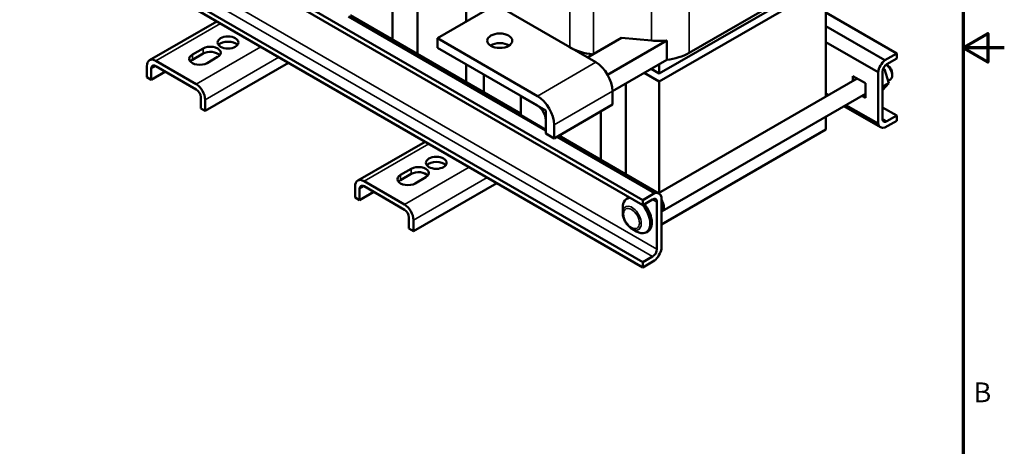
# Model space of a CAD drawing. Units: inches. Extents: x 1.7 to 75.3, y 0.9 to 58.6.
# Drawn here: x 54.4 to 75.3, y 21.3 to 30.3 of the extents above; entities that cross this region are included whole.
import ezdxf

# ---------------------------------------------------------------- set-up
doc = ezdxf.new("R2010")
doc.units = ezdxf.units.IN
doc.header["$LTSCALE"] = 3.5
doc.header["$MEASUREMENT"] = 0
doc.layers.get('0').update_dxf_attribs({"lineweight": 25})
for name, color, linetype, lineweight in [('Border (ANSI)', 7, 'Continuous', 70), ('Visible (ANSI)', 7, 'Continuous', 50), ('Visible Narrow (ANSI)', 7, 'Continuous', 35)]:
    doc.layers.add(name, color=color, linetype=linetype, lineweight=lineweight)
doc.styles.add('Note Text (ANSI)', font='tahoma.ttf')

# ---------------------------------------------------------------- blocks, each defined once
blk = doc.blocks.new('Borders Default Border')
at = {"layer": 'Border (ANSI)', "flags": 128}
for points in [[(0.75, 0.5), (0.75, 16.5), (21.25, 16.5), (21.25, 0.5), (0.75, 0.5)], [(21.5, 8.5), (21.25, 8.5), (21.4, 8.5866), (21.4, 8.4134), (21.25, 8.5)]]:
    blk.add_lwpolyline(points, dxfattribs=at)
at = {"layer": 'Border (ANSI)', "insert": (21.3134, 6.315), "char_height": 0.12, "attachment_point": 7, "style": 'Note Text (ANSI)'}
blk.add_mtext('B', dxfattribs=at)

msp = doc.modelspace()

# ---------------------------------------------------------------- linework, layer by layer
at = {"layer": 'Visible (ANSI)'}
for p, q in [((63.8308, 33.8884), (63.8308, 30.305)), ((54.9355, 33.8214), (67.5786, 26.5219)), ((54.9355, 33.712), (67.5786, 26.4125)), ((54.9355, 32.5019), (67.5786, 25.2024)), ((54.9355, 32.3925), (67.5786, 25.093)), ((62.8002, 31.5472), (62.8002, 29.6186)), ((68.5604, 29.6419), (72.1241, 31.6994)), ((67.9286, 29.2061), (71.4641, 31.2474)), ((62.2699, 30.9552), (62.2699, 29.9248)), ((67.9286, 29.0388), (71.4641, 31.08)), ((71.4641, 31.08), (71.4641, 28.7148)), ((63.2218, 29.9534), (64.4592, 30.6679)), ((66.5805, 29.4431), (64.4592, 30.6679)), ((57.1123, 29.4876), (58.5396, 30.3117)), ((61.3342, 30.415), (65.5199, 27.9984)), ((64.9895, 28.3546), (61.3775, 30.44)), ((71.4641, 30.5003), (72.9667, 29.6328)), ((71.4641, 30.2124), (72.7174, 29.4888)), ((63.2218, 29.9534), (65.3431, 28.7287)), ((63.2218, 29.7493), (63.2218, 29.9534)), ((67.1275, 29.963), (66.4037, 29.5452)), ((68.0884, 29.9054), (66.8305, 29.1792)), ((67.1275, 29.963), (67.7677, 29.9027)), ((68.0884, 29.9054), (68.0884, 29.4972)), ((58.022, 29.6062), (58.2483, 29.7369)), ((65.3431, 28.5246), (63.2218, 29.7493)), ((71.4641, 29.8737), (72.5708, 29.2348)), ((57.2463, 29.4744), (58.1048, 28.9787)), ((58.2483, 29.6275), (58.022, 29.4968)), ((58.5594, 29.5572), (58.3332, 29.4266)), ((68.0884, 29.4972), (66.9341, 28.8307)), ((72.7174, 29.4888), (72.9667, 29.6328)), ((72.9667, 29.5233), (72.7574, 29.4025)), ((72.9667, 29.6328), (72.9667, 29.5233)), ((57.0568, 29.1265), (57.0568, 29.3649)), ((57.1516, 29.3102), (57.1516, 29.0718)), ((58.1048, 28.8693), (57.2463, 29.3649)), ((60.062, 29.4327), (58.2943, 28.4121)), ((63.8308, 29.3977), (63.8308, 29.0236)), ((67.7564, 29.3055), (67.9286, 29.2061)), ((67.9286, 29.4049), (67.9286, 29.2061)), ((72.7055, 29.2959), (72.6691, 29.2749)), ((72.7055, 29.2959), (72.6813, 29.312)), ((72.803, 29.0034), (72.7055, 29.2959)), ((72.785, 29.3664), (72.7426, 29.3909)), ((57.1516, 29.0718), (57.0568, 29.1265)), ((57.4528, 29.2457), (57.1516, 29.0718)), ((64.2058, 29.1812), (64.2058, 28.8071)), ((67.6115, 29.2218), (67.9286, 29.0388)), ((67.9149, 26.6656), (72.1298, 29.0991)), ((67.9286, 26.6736), (67.9286, 29.0388)), ((72.0369, 29.0455), (72.0369, 29.1527)), ((72.0369, 29.1527), (72.3056, 28.9976)), ((72.5708, 28.1446), (72.5708, 29.2348)), ((72.6655, 29.2433), (72.6655, 28.2455)), ((72.786, 29.0542), (72.8343, 29.0821)), ((72.8723, 29.2151), (72.8723, 29.1661)), ((66.9341, 28.545), (66.9341, 28.8307)), ((67.2197, 28.9956), (67.2197, 27.067)), ((72.3056, 28.9976), (72.3056, 28.6873)), ((72.803, 29.0034), (72.6655, 28.924)), ((72.6746, 28.8619), (72.6655, 28.8567)), ((72.6746, 28.8619), (72.803, 29.0034)), ((58.1995, 28.4668), (58.1995, 28.7052)), ((58.2943, 28.6505), (58.2943, 28.4121)), ((65.5199, 28.4225), (64.9895, 28.7287)), ((64.9895, 28.7287), (64.9895, 28.3204)), ((67.9906, 26.2856), (72.3056, 28.7769)), ((71.4641, 28.7835), (71.5236, 28.7492)), ((71.4803, 28.7242), (71.4641, 28.7335)), ((72.3056, 28.6873), (72.2281, 28.7321)), ((58.2943, 28.4121), (58.1995, 28.4668)), ((65.5199, 28.0142), (65.5199, 28.4225)), ((65.6966, 27.8305), (66.9341, 28.545)), ((72.6224, 28.0648), (71.8473, 28.5123)), ((71.8906, 28.5373), (72.5708, 28.1446)), ((72.6655, 28.4872), (72.9667, 28.3133)), ((64.9895, 28.3204), (65.5199, 28.0142)), ((65.5199, 27.9326), (65.5199, 28.2184)), ((66.6893, 28.4037), (66.6893, 27.3732)), ((71.4641, 28.291), (71.4641, 28.0181)), ((72.9667, 28.2039), (72.7174, 28.0599)), ((72.7574, 28.1925), (72.9667, 28.3133)), ((72.9667, 28.3133), (72.9667, 28.2039)), ((65.6966, 28.1163), (65.6966, 27.8305)), ((71.4641, 28.0181), (67.9746, 26.0034)), ((65.6966, 27.8305), (65.5199, 27.9326)), ((65.7536, 27.8634), (67.8279, 26.6659)), ((67.9229, 26.661), (65.7969, 27.8884)), ((61.5318, 26.9361), (62.959, 27.7601)), ((62.4414, 27.0547), (62.6677, 27.1853)), ((62.6677, 27.0759), (62.4414, 26.9453)), ((62.9788, 27.0057), (62.7526, 26.875)), ((61.4762, 26.575), (61.4762, 26.8134)), ((61.571, 26.7587), (61.571, 26.5203)), ((61.6658, 26.9228), (62.5242, 26.4272)), ((62.5242, 26.3178), (61.6658, 26.8134)), ((64.4814, 26.8812), (62.7137, 25.8605)), ((61.571, 26.5203), (61.4762, 26.575)), ((61.8722, 26.6942), (61.571, 26.5203)), ((67.2745, 26.5687), (67.2392, 26.5483)), ((67.5786, 26.5219), (67.8279, 26.6659)), ((67.7879, 26.5333), (67.5786, 26.4125)), ((67.9746, 26.5812), (67.9746, 25.491)), ((67.154, 26.2518), (67.154, 26.3599)), ((67.5786, 26.4125), (67.5786, 26.5219)), ((67.8798, 25.4825), (67.8798, 26.4803)), ((62.6189, 25.9153), (62.6189, 26.1537)), ((67.9814, 26.3016), (67.9746, 26.2977)), ((62.7137, 25.8605), (62.6189, 25.9153)), ((62.7137, 26.099), (62.7137, 25.8605)), ((67.3513, 25.91), (67.4449, 25.856)), ((67.686, 25.856), (67.6507, 25.8356)), ((67.5786, 25.2024), (67.7879, 25.3233)), ((67.8279, 25.237), (67.5786, 25.093)), ((67.5786, 25.093), (67.5786, 25.2024))]:
    msp.add_line(p, q, dxfattribs=at)
for centre, major_axis in [((58.7786, 29.8634), (0.22, 0)), ((64.5458, 29.9013), (-0.265, 0)), ((63.1981, 27.3119), (0.22, 0))]:
    msp.add_ellipse(centre, major_axis=major_axis, ratio=0.5773503, dxfattribs=at)
for centre, major_axis, start_param, end_param in [((58.7786, 29.754), (-0.22, 0), 3.5868524, 5.8379256), ((67.9148, 30.4229), (0.913, 0), 4.5505904, 4.9036456), ((58.4039, 29.647), (0.22, 0), 5.4977871, 8.6393798), ((58.4039, 29.5376), (-0.22, 0), 3.5868524, 5.4977871), ((64.5458, 29.6972), (-0.265, 0), 3.8718775, 5.5529005), ((66.6802, 30.131), (0.913, 0), 3.9269908, 4.5356561), ((57.2463, 29.2555), (-0.134, 0.2321), 5.4977871, 7.0685835), ((58.1776, 29.5164), (-0.22, 0), 5.4977871, 8.6393798), ((58.1776, 29.407), (-0.22, 0), 5.4977871, 5.8379256), ((67.9148, 30.0147), (0.913, 0), 4.9036456, 5.4977871), ((72.7574, 29.2964), (0.135, 0.2338), 0.996609, 2.1449836), ((57.2463, 29.2555), (-0.067, 0.116), 5.4977871, 7.0685835), ((66.5805, 29.0349), (-0.25, 0.433), 3.9269908, 5.4977871), ((72.7574, 29.2964), (-0.065, -0.1126), 3.9269908, 5.4977871), ((72.7426, 29.241), (0.0917, -0.1589), 0, 2.3657678), ((72.785, 29.2655), (-0.0618, 0.107), 3.9269908, 5.4977871), ((58.1048, 28.7599), (0.134, -0.2321), 0.7853982, 2.3561945), ((58.1048, 28.7599), (-0.067, 0.116), 3.9269908, 5.4977871), ((65.3431, 28.3204), (0.25, -0.433), 0.7853982, 2.3561945), ((65.3431, 28.3204), (-0.125, 0.2165), 3.9269908, 5.4977871), ((72.7574, 28.2986), (-0.065, -0.1126), 5.4977871, 7.0685835), ((72.7574, 28.2986), (-0.135, -0.2338), 5.708998, 6.8573726), ((62.8233, 27.0955), (0.22, 0), 5.4977871, 8.6393798), ((63.1981, 27.2025), (-0.22, 0), 3.5868524, 5.8379256), ((61.6658, 26.704), (-0.134, 0.2321), 5.4977871, 7.0685835), ((62.597, 26.9649), (-0.22, 0), 5.4977871, 8.6393798), ((62.8233, 26.9861), (-0.22, 0), 3.5868524, 5.4977871), ((61.6658, 26.704), (-0.067, 0.116), 5.4977871, 7.0685835), ((62.597, 26.8554), (-0.22, 0), 5.4977871, 5.8379256), ((67.4449, 26.192), (-0.2057, 0.3564), 5.9798385, 7.0685835), ((67.4803, 26.2124), (-0.2058, 0.3564), 6.1982575, 6.2831853), ((67.7879, 26.4272), (0.065, 0.1126), 5.4977871, 7.0685835), ((67.7879, 26.4272), (0.135, 0.2338), 5.708998, 6.8573726), ((62.5242, 26.2084), (0.134, -0.2321), 0.7853982, 2.3561945), ((67.4449, 26.192), (0.2057, -0.3564), 5.4977871, 8.1605176), ((67.4803, 26.2124), (0.2057, -0.3564), 0, 1.8773322), ((67.8989, 26.4445), (0.0917, -0.1589), 6.1203355, 8.0168315), ((67.8989, 26.4445), (0.0825, -0.1429), 0, 1.6506006), ((62.5242, 26.2084), (-0.067, 0.116), 3.9269908, 5.4977871), ((67.7879, 25.4294), (-0.135, -0.2338), 0.996609, 2.1449836), ((67.7879, 25.4294), (0.065, 0.1126), 3.9269908, 5.4977871)]:
    msp.add_ellipse(centre, major_axis=major_axis, ratio=0.5773503, start_param=start_param, end_param=end_param, dxfattribs=at)
msp.add_open_spline([(67.3513, 25.91), (67.3291, 25.9229), (67.3079, 25.9391), (67.2685, 25.9766), (67.2502, 25.998), (67.2176, 26.0442), (67.2033, 26.069), (67.1796, 26.1203), (67.1702, 26.1468), (67.1574, 26.1997), (67.154, 26.2261), (67.154, 26.2518)], degree=3, knots=[1.5707963, 1.5707963, 1.5707963, 1.5707963, 1.8849556, 1.8849556, 2.1991149, 2.1991149, 2.5132741, 2.5132741, 2.8274334, 2.8274334, 3.1415927, 3.1415927, 3.1415927, 3.1415927], dxfattribs=at)
at = {"layer": 'Visible Narrow (ANSI)'}
for p, q in [((66.0346, 29.7583), (66.0346, 34.6573)), ((66.5331, 29.6199), (66.5331, 34.5098)), ((68.5604, 29.6419), (68.5604, 34.5409)), ((67.7677, 29.9027), (67.7677, 34.3934)), ((55.1448, 32.6228), (67.7879, 25.3233)), ((55.2367, 32.782), (67.8798, 25.4825)), ((57.2463, 29.4744), (58.6181, 30.2664)), ((59.4765, 29.7707), (58.1048, 28.9787)), ((58.2483, 29.7369), (58.2483, 29.6275)), ((58.022, 29.6062), (58.022, 29.4968)), ((59.8556, 29.5519), (58.2943, 28.6505)), ((57.2463, 29.3649), (57.1516, 29.3102)), ((66.5805, 29.4431), (65.3431, 28.7287)), ((65.6966, 28.1163), (66.9341, 28.8307)), ((72.6655, 28.2455), (72.7574, 28.1925)), ((61.6658, 26.9228), (63.0375, 27.7148)), ((63.896, 27.2192), (62.5242, 26.4272)), ((62.6677, 27.1853), (62.6677, 27.0759)), ((62.4414, 27.0547), (62.4414, 26.9453)), ((64.275, 27.0004), (62.7137, 26.099)), ((61.6658, 26.8134), (61.571, 26.7587)), ((67.8798, 26.4803), (67.7879, 26.5333))]:
    msp.add_line(p, q, dxfattribs=at)
msp.add_ellipse((67.3513, 26.1379), major_axis=(0.1395, -0.2417), ratio=0.5773503, start_param=5.4977871, end_param=10.2101761, dxfattribs=at)
msp.add_ellipse((67.3389, 26.1307), major_axis=(-0.1183, 0.2049), ratio=0.5773503, dxfattribs=at)

# ---------------------------------------------------------------- block references
at = {"xscale": 3.5, "yscale": 3.5, "zscale": 3.5}
msp.add_blockref('Borders Default Border', (0, 0), dxfattribs=at)

doc.saveas('drawing.dxf')
